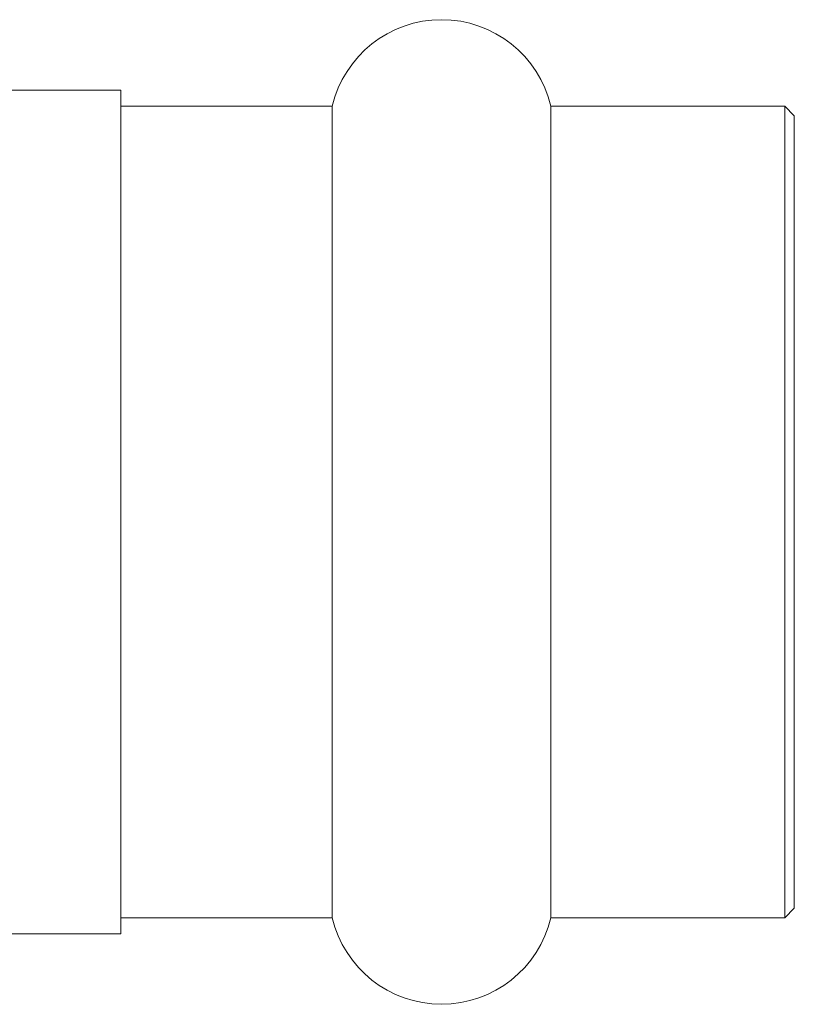
# Model space of a CAD drawing. Units: millimetres. Extents: x 137 to 270, y 72 to 258.
# Drawn here: x 246 to 270, y 80 to 111 of the extents above; entities that cross this region are included whole.
import ezdxf

# ---------------------------------------------------------------- set-up
doc = ezdxf.new("R2010")
doc.units = ezdxf.units.MM

msp = doc.modelspace()

# ---------------------------------------------------------------- linework, layer by layer
at = {"color": 7, "linetype": 'Continuous', "lineweight": 15}
for p, q in [((248.834, 108.708), (243.334, 108.708)), ((248.834, 82.408), (248.834, 108.708)), ((255.427, 108.208), (248.834, 108.208)), ((255.427, 82.908), (255.427, 108.208)), ((269.534, 108.208), (262.242, 108.208)), ((262.242, 82.908), (262.242, 108.208)), ((269.834, 107.908), (269.534, 108.208)), ((269.534, 82.908), (269.534, 108.208)), ((269.834, 107.908), (269.834, 83.208)), ((269.534, 82.908), (269.834, 83.208)), ((248.834, 82.908), (255.427, 82.908)), ((262.242, 82.908), (269.534, 82.908)), ((243.334, 82.408), (248.834, 82.408))]:
    msp.add_line(p, q, dxfattribs=at)
for centre, start, end in [((258.834, 107.408), 13.213, 166.787), ((258.834, 83.708), 193.213, 346.787)]:
    msp.add_arc(centre, 3.5, start, end, dxfattribs=at)

doc.saveas('drawing.dxf')
